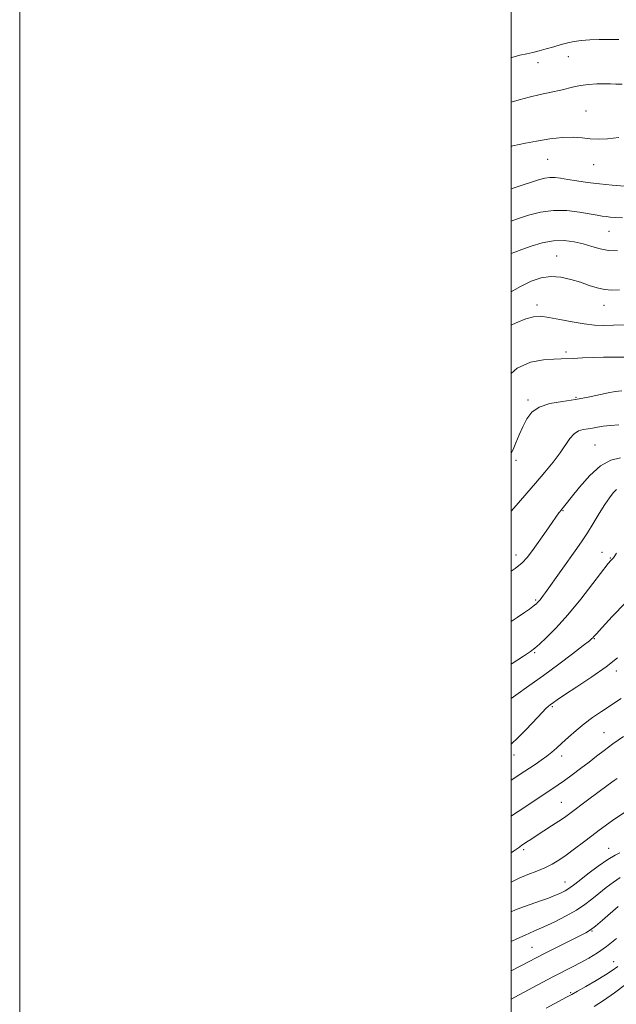
# Model space of a CAD drawing. Extents: x 2097300 to 2100200, y 302300 to 305200.
# Drawn here: x 2097300 to 2097543, y 303037 to 303438 of the extents above; entities that cross this region are included whole.
import ezdxf

# ---------------------------------------------------------------- set-up
doc = ezdxf.new("R2010")
doc.units = 0
doc.header["$MEASUREMENT"] = 0
for name, color, linetype, lineweight in [('CONTOUR INDEX', 41, 'Continuous', 13), ('CONTOUR INTERMEDIATE', 44, 'Continuous', 0), ('GRID LINE', 7, 'Continuous', 0), ('SPOT ELEVATION DTM', 2, 'Continuous', 13)]:
    doc.layers.add(name, color=color, linetype=linetype, lineweight=lineweight)

msp = doc.modelspace()

# ---------------------------------------------------------------- linework, layer by layer
at = {"layer": 'CONTOUR INDEX', "flags": 128}
for points, elevation in [([(2097500, 303386.414), (2097500.246, 303386.481), (2097500.675, 303386.577), (2097505.85, 303387.6), (2097510.348, 303388.464), (2097515.721, 303389.367), (2097520.965, 303389.977), (2097525.309, 303390.064), (2097528.915, 303389.8), (2097532.178, 303389.461), (2097535.493, 303389.295), (2097539.25, 303389.436), (2097543.841, 303389.993)], 1130), ([(2097500, 303313.485), (2097502.023, 303314.484), (2097506.009, 303316.118), (2097509.123, 303316.987), (2097511.943, 303317.15), (2097515.3, 303316.735), (2097519.762, 303315.9), (2097524.826, 303314.913), (2097529.725, 303314.067), (2097533.911, 303313.592), (2097537.707, 303313.442), (2097541.657, 303313.504), (2097550.871, 303313.855)], 1120), ([(2097500, 303192.945), (2097502.392, 303194.522), (2097505.392, 303196.514), (2097507.49, 303197.963), (2097508.822, 303198.948), (2097509.668, 303199.626), (2097510.274, 303200.145), (2097510.764, 303200.611), (2097511.233, 303201.125), (2097511.746, 303201.751), (2097513.16, 303203.616), (2097513.917, 303204.663), (2097526.753, 303222.665), (2097528.897, 303225.769), (2097531.023, 303229.033), (2097533.386, 303232.853), (2097535.83, 303236.862), (2097538.098, 303240.5), (2097539.993, 303243.318), (2097541.55, 303245.311), (2097542.867, 303246.585)], 1110), ([(2097500, 303113.627), (2097501.4, 303114.569), (2097504.336, 303116.499), (2097507.737, 303118.765), (2097516.926, 303124.948), (2097519.165, 303126.473), (2097521.663, 303128.232), (2097524.796, 303130.505), (2097528.286, 303133.097), (2097531.699, 303135.695), (2097534.753, 303138.085), (2097537.806, 303140.446), (2097541.369, 303143.06), (2097545.757, 303146.09)], 1100), ([(2097500, 303050.634), (2097503.896, 303052.692), (2097510.482, 303056.139), (2097513.865, 303057.872), (2097527.633, 303064.809), (2097530.383, 303066.214), (2097532.269, 303067.356), (2097534.28, 303068.907), (2097537.132, 303071.322), (2097543.609, 303076.916)], 1090)]:
    msp.add_lwpolyline(points, dxfattribs=dict(at, elevation=elevation))
at = {"layer": 'CONTOUR INTERMEDIATE', "flags": 128}
for points, elevation in [([(2097500, 303422.432), (2097500.239, 303422.504), (2097503.583, 303423.421), (2097506.34, 303424.062), (2097508.793, 303424.578), (2097511.342, 303425.173), (2097514.27, 303425.99), (2097517.384, 303426.924), (2097520.377, 303427.808), (2097523.049, 303428.51), (2097525.653, 303429.031), (2097528.549, 303429.409), (2097531.999, 303429.673), (2097535.858, 303429.828), (2097539.879, 303429.874), (2097543.821, 303429.813)], 1134), ([(2097500, 303404.27), (2097503.289, 303405.301), (2097507.378, 303406.374), (2097511.853, 303407.39), (2097516.301, 303408.343), (2097520.173, 303409.209), (2097525.577, 303410.607), (2097528.204, 303411.129), (2097531.44, 303411.524), (2097534.913, 303411.773), (2097538.048, 303411.855), (2097540.474, 303411.777), (2097542.64, 303411.666), (2097545.202, 303411.677)], 1132), ([(2097500, 303369.014), (2097501.596, 303369.535), (2097511.174, 303372.681), (2097513.759, 303373.415), (2097515.726, 303373.704), (2097517.726, 303373.655), (2097520.077, 303373.351), (2097523.017, 303372.868), (2097526.717, 303372.282), (2097531.086, 303371.657), (2097535.97, 303371.052), (2097541.143, 303370.522), (2097546.097, 303370.092)], 1128), ([(2097500, 303355.915), (2097502.594, 303356.803), (2097507.124, 303358.295), (2097511.992, 303359.573), (2097517.191, 303360.276), (2097522.615, 303360.17), (2097527.762, 303359.538), (2097535.01, 303358.262), (2097537.041, 303357.939), (2097538.653, 303357.733), (2097540.34, 303357.567), (2097542.448, 303357.417), (2097545.287, 303357.278)], 1126), ([(2097500, 303342.729), (2097501.434, 303343.319), (2097504.282, 303344.38), (2097508.138, 303345.719), (2097512.641, 303347.026), (2097517.273, 303347.897), (2097521.608, 303348.028), (2097525.601, 303347.536), (2097529.301, 303346.643), (2097532.776, 303345.574), (2097536.174, 303344.584), (2097539.663, 303343.931), (2097543.347, 303343.788)], 1124), ([(2097500, 303327.177), (2097503.593, 303329.159), (2097508.209, 303331.415), (2097512.262, 303332.833), (2097516.165, 303333.382), (2097520.222, 303333.086), (2097524.316, 303332.188), (2097528.223, 303330.986), (2097531.775, 303329.76), (2097535.018, 303328.71), (2097538.056, 303328.016), (2097541.012, 303327.802), (2097544.102, 303327.954)], 1122), ([(2097500, 303293.901), (2097502.403, 303296.002), (2097507.854, 303298.457), (2097513.115, 303299.433), (2097517.416, 303299.665), (2097520.295, 303299.773), (2097525.179, 303300.026), (2097529.013, 303300.191), (2097533.446, 303300.356), (2097537.567, 303300.484), (2097540.654, 303300.55), (2097542.751, 303300.57), (2097545.928, 303300.583)], 1118), ([(2097500, 303261.455), (2097500.774, 303262.973), (2097501.942, 303265.626), (2097503.304, 303268.832), (2097504.767, 303272.196), (2097506.333, 303275.356), (2097508.389, 303278.088), (2097511.42, 303280.2), (2097515.724, 303281.588), (2097520.87, 303282.511), (2097526.241, 303283.313), (2097531.291, 303284.25), (2097539.452, 303286.028), (2097542.341, 303286.528), (2097545.054, 303286.756)], 1116), ([(2097500, 303237.799), (2097501.981, 303240.113), (2097509.866, 303249.263), (2097513.676, 303253.715), (2097517.079, 303257.832), (2097519.917, 303261.552), (2097523.896, 303267.447), (2097525.588, 303269.358), (2097527.428, 303270.471), (2097529.37, 303271.026), (2097531.292, 303271.343), (2097533.14, 303271.68), (2097535.12, 303272.053), (2097537.499, 303272.419), (2097540.453, 303272.738), (2097543.77, 303272.982)], 1114), ([(2097500, 303213.418), (2097501.623, 303214.47), (2097504.483, 303216.745), (2097506.557, 303219.014), (2097508.66, 303221.865), (2097514.255, 303229.7), (2097516.692, 303233.146), (2097518.197, 303235.317), (2097519.392, 303237.096), (2097519.772, 303237.604), (2097520.189, 303238.112), (2097521.269, 303239.383), (2097522.395, 303240.777), (2097524.484, 303243.429), (2097527.812, 303247.614), (2097531.976, 303252.35), (2097536.403, 303256.337), (2097540.609, 303258.615), (2097544.463, 303259.57)], 1112), ([(2097500, 303175.574), (2097500.354, 303175.803), (2097505.01, 303178.843), (2097507.841, 303180.741), (2097509.611, 303182.083), (2097511.481, 303183.737), (2097514.382, 303186.435), (2097518.319, 303190.368), (2097523.068, 303195.591), (2097528.304, 303201.937), (2097533.302, 303208.337), (2097539.522, 303216.486), (2097540.553, 303217.775), (2097540.965, 303218.198), (2097541.296, 303218.476), (2097541.685, 303218.885), (2097542.174, 303219.593), (2097542.836, 303220.777)], 1108), ([(2097500, 303161.516), (2097501.907, 303162.933), (2097507.258, 303166.712), (2097513.21, 303170.945), (2097519.37, 303175.494), (2097525.018, 303179.785), (2097529.353, 303183.138), (2097531.826, 303185.075), (2097532.895, 303185.947), (2097533.268, 303186.314), (2097533.645, 303186.753), (2097534.674, 303187.928), (2097536.997, 303190.523), (2097541.058, 303194.952), (2097546.525, 303200.545)], 1106), ([(2097500, 303142.981), (2097502.82, 303145.612), (2097505.806, 303148.599), (2097508.606, 303151.517), (2097512.781, 303156.005), (2097514.161, 303157.462), (2097515.135, 303158.399), (2097515.839, 303158.984), (2097517.171, 303159.953), (2097518.703, 303161.008), (2097521.775, 303163.047), (2097526.797, 303166.343), (2097532.838, 303170.392), (2097538.633, 303174.495), (2097543.221, 303178.112)], 1104), ([(2097500, 303128.299), (2097500.718, 303128.758), (2097503.305, 303130.437), (2097509.787, 303134.745), (2097512.23, 303136.411), (2097514.526, 303138.071), (2097516.51, 303139.66), (2097518.424, 303141.345), (2097520.611, 303143.349), (2097523.322, 303145.814), (2097526.446, 303148.546), (2097529.775, 303151.268), (2097533.166, 303153.784), (2097536.705, 303156.21), (2097544.744, 303161.53)], 1102), ([(2097500, 303098.78), (2097501.015, 303099.42), (2097502.562, 303100.457), (2097503.403, 303101.074), (2097503.864, 303101.443), (2097504.242, 303101.727), (2097506.407, 303103.182), (2097507.959, 303104.208), (2097510.204, 303105.666), (2097516.452, 303109.668), (2097519.41, 303111.598), (2097521.709, 303113.173), (2097523.927, 303114.792), (2097531.054, 303120.123), (2097539.527, 303126.42), (2097541.881, 303128.147), (2097543.13, 303129.036)], 1098), ([(2097500, 303086.756), (2097500.042, 303086.778), (2097503.307, 303088.38), (2097506.828, 303089.862), (2097510.415, 303091.268), (2097513.757, 303092.651), (2097516.659, 303094.088), (2097519.391, 303095.738), (2097522.341, 303097.779), (2097525.765, 303100.305), (2097529.395, 303103.054), (2097532.834, 303105.677), (2097535.768, 303107.897), (2097538.22, 303109.717), (2097540.293, 303111.211), (2097542.172, 303112.51), (2097547.351, 303115.985)], 1096), ([(2097500, 303074.756), (2097501.723, 303075.485), (2097505.003, 303076.709), (2097512.31, 303079.289), (2097515.15, 303080.328), (2097517.349, 303081.184), (2097519.129, 303081.93), (2097520.674, 303082.628), (2097522.005, 303083.288), (2097523.106, 303083.907), (2097524.061, 303084.553), (2097525.371, 303085.565), (2097527.64, 303087.349), (2097531.215, 303090.114), (2097535.43, 303093.267), (2097539.36, 303096.013), (2097542.279, 303097.754), (2097544.238, 303098.661)], 1094), ([(2097500, 303062.657), (2097502.312, 303063.758), (2097505.684, 303065.249), (2097509.29, 303066.796), (2097513.316, 303068.573), (2097517.834, 303070.692), (2097522.438, 303073.026), (2097526.607, 303075.386), (2097529.978, 303077.635), (2097532.836, 303079.844), (2097535.624, 303082.133), (2097538.653, 303084.549), (2097541.689, 303086.844), (2097544.363, 303088.693)], 1092), ([(2097500, 303039.204), (2097503.309, 303040.969), (2097512.661, 303045.914), (2097517.267, 303048.328), (2097524.964, 303052.298), (2097528.337, 303054.063), (2097531.65, 303055.881), (2097535.081, 303057.986), (2097538.808, 303060.63), (2097542.876, 303063.913)], 1088), ([(2097514.287, 303035.505), (2097522.58, 303039.921), (2097524.641, 303041.051), (2097526.944, 303042.356), (2097530.45, 303044.36), (2097534.583, 303046.748), (2097538.384, 303048.995), (2097541.172, 303050.755), (2097543.391, 303052.397)], 1086), ([(2097533.838, 303036.188), (2097537.607, 303038.636), (2097541.995, 303041.689), (2097546.587, 303045.056)], 1084)]:
    msp.add_lwpolyline(points, dxfattribs=dict(at, elevation=elevation))
at = {"layer": 'GRID LINE', "flags": 128}
for points in [[(2097300, 302300), (2100200, 302300), (2100200, 305200), (2097300, 305200), (2097300, 302300)], [(2097500, 302500), (2100000, 302500), (2100000, 305000), (2097500, 305000), (2097500, 302500)]]:
    msp.add_lwpolyline(points, dxfattribs=at)
at = {"layer": 'SPOT ELEVATION DTM'}
for p in [(2097510.99, 303420.37, 1133.4), (2097523.25, 303422.85, 1133.2), (2097530.41, 303400.74, 1130.9), (2097514.92, 303381.09, 1129.1), (2097533.6, 303378.87, 1129.2), (2097539.86, 303351.74, 1125.1), (2097518.55, 303341.65, 1122.8), (2097510.57, 303321.76, 1120.5), (2097537.84, 303321.67, 1121.3), (2097522.34, 303302.61, 1118.3), (2097526.36, 303284.15, 1116.2), (2097506.83, 303283.03, 1116.3), (2097534.07, 303264.76, 1112.9), (2097501.99, 303258.58, 1115.6), (2097521.07, 303237.98, 1111.9), (2097502.02, 303219.94, 1112.6), (2097536.98, 303221.02, 1108.7), (2097540.37, 303218.79, 1108.1), (2097510.02, 303201.64, 1110.2), (2097533.8, 303185.87, 1105.9), (2097509.55, 303180.18, 1107.8), (2097542.77, 303172.72, 1103.5), (2097516.72, 303158.24, 1103.8), (2097537.75, 303147.7, 1100.9), (2097501.2, 303138.51, 1103.3), (2097520.51, 303138.17, 1101.5), (2097520.44, 303119.3, 1098.9), (2097505.06, 303100.07, 1097.7), (2097539.67, 303100.6, 1094.7), (2097521.88, 303086.89, 1094.7), (2097532.84, 303066.87, 1089.9), (2097508.54, 303060.26, 1090.9), (2097541.7, 303054.36, 1086.7), (2097524.24, 303041.83, 1086.2)]:
    msp.add_point(p, dxfattribs=at)

doc.saveas('drawing.dxf')
